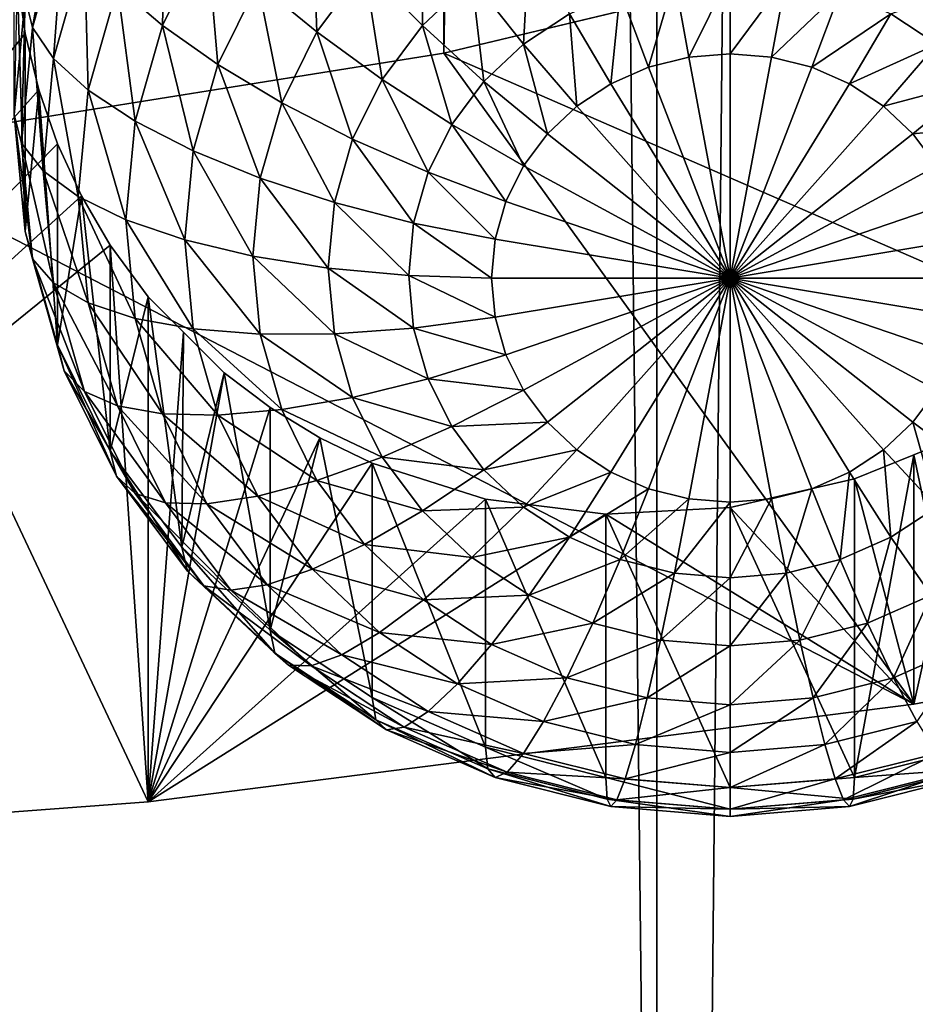
# Model space of a CAD drawing. Extents: x -245 to 25, y -233 to 40.
# Drawn here: x 3 to 5, y -221 to -219 of the extents above; entities that cross this region are included whole.
import ezdxf

# ---------------------------------------------------------------- set-up
doc = ezdxf.new("R2010")
doc.units = 0
doc.header["$MEASUREMENT"] = 0
doc.layers.add('L2', color=7, linetype='Continuous')
doc.layers.add('L3', color=7, linetype='Continuous')

msp = doc.modelspace()

# ---------------------------------------------------------------- linework, layer by layer
at = {"layer": 'L2', "color": 250}
for points in [[(5.142301, -219.165, 119.0979), (5.142301, -159.9644, 97.55062), (4, -219.4386, 118.3463)], [(4, -219.4386, 118.3463), (5.142301, -159.9644, 97.55062), (4, -160.2379, 96.799)], [(4, -219.4386, 118.3463), (4, -160.2379, 96.799), (2.736161, -219.6402, 117.7925)], [(2.736161, -219.6402, 117.7925), (4, -160.2379, 96.799), (2.736161, -160.4395, 96.24521)], [(1.707778, -221.1315, 113.6951), (3.105711, -210.0679, 109.9734), (3.122788, -210.1882, 110.0221)], [(1.707778, -221.1315, 113.6951), (3.122788, -210.1882, 110.0221), (3.151183, -210.3059, 110.0731)], [(3.151183, -210.3059, 110.0731), (3.190461, -210.4192, 110.1258), (1.707778, -221.1315, 113.6951)], [(1.707778, -221.1315, 113.6951), (3.190461, -210.4192, 110.1258), (3.240579, -210.5282, 110.1803)], [(1.707778, -221.1315, 113.6951), (3.240579, -210.5282, 110.1803), (3.300962, -210.6313, 110.236)], [(3.300962, -210.6313, 110.236), (3.105724, -214.4265, 111.5598), (1.707778, -221.1315, 113.6951)], [(3.105711, -214.6724, 111.6493), (3.122788, -214.7927, 111.698), (1.707778, -221.1315, 113.6951)], [(1.707778, -221.1315, 113.6951), (3.122788, -214.7927, 111.698), (3.151183, -214.9104, 111.749)], [(1.707778, -221.1315, 113.6951), (3.151183, -214.9104, 111.749), (3.190461, -215.0237, 111.8017)], [(3.190461, -215.0237, 111.8017), (3.240579, -215.1327, 111.8562), (1.707778, -221.1315, 113.6951)], [(1.707778, -221.1315, 113.6951), (3.240579, -215.1327, 111.8562), (3.300962, -215.2358, 111.9119)], [(1.707778, -221.1315, 113.6951), (3.300962, -215.2358, 111.9119), (3.151105, -218.785, 113.1592)], [(3.151105, -218.785, 113.1592), (3.122788, -218.9077, 113.1957), (1.707778, -221.1315, 113.6951)], [(3.122788, -218.9077, 113.1957), (3.105724, -219.031, 113.2357), (1.707778, -221.1315, 113.6951)], [(3.190461, -219.0854, 111.9691), (3.13775, -219.3846, 111.8932), (3.122788, -219.3227, 112.0555)], [(3.190461, -219.0854, 111.9691), (3.204737, -219.1496, 111.8077), (3.13775, -219.3846, 111.8932)], [(3.416987, -219.0967, 111.4411), (3.410307, -219.3804, 111.3924), (3.316356, -219.2995, 111.5149)], [(3.416987, -219.0967, 111.4411), (3.503573, -219.1925, 111.324), (3.410307, -219.3804, 111.3924)], [(3.1, -219.5675, 112.1445), (3.1, -219.1545, 113.2791), (3.122788, -219.3227, 112.0555)], [(3.204737, -219.1496, 111.8077), (3.18218, -219.4495, 111.7376), (3.13775, -219.3846, 111.8932)], [(3.204737, -219.1496, 111.8077), (3.247131, -219.2217, 111.6547), (3.18218, -219.4495, 111.7376)], [(3.724574, -219.1392, 111.1735), (3.733975, -219.3938, 111.1597), (3.610317, -219.2925, 111.2293)], [(3.724574, -219.1392, 111.1735), (3.833956, -219.2596, 111.1109), (3.733975, -219.3938, 111.1597)], [(3.957212, -219.1438, 111.0687), (3.954975, -219.3803, 111.0764), (3.833956, -219.2596, 111.1109)], [(3.957212, -219.1438, 111.0687), (4.05876, -219.2827, 111.0409), (3.954975, -219.3803, 111.0764)], [(4, -219.4386, 118.3463), (6.48769, -220.5217, 115.3704), (5.142301, -219.165, 119.0979)], [(3.503573, -219.1925, 111.324), (3.526131, -219.4622, 111.291), (3.410307, -219.3804, 111.3924)], [(3.503573, -219.1925, 111.324), (3.610317, -219.2925, 111.2293), (3.526131, -219.4622, 111.291)], [(4.17899, -219.2036, 111.0121), (4.166987, -219.4194, 111.0426), (4.05876, -219.2827, 111.0409)], [(4.17899, -219.2036, 111.0121), (4.263176, -219.3561, 111.0196), (4.166987, -219.4194, 111.0426)], [(3.247131, -219.2217, 111.6547), (3.254728, -219.5156, 111.5936), (3.18218, -219.4495, 111.7376)], [(3.247131, -219.2217, 111.6547), (3.316356, -219.2995, 111.5149), (3.254728, -219.5156, 111.5936)], [(3.105711, -219.2769, 113.3252), (3.122788, -219.3972, 113.3739), (1.707778, -221.1315, 113.6951)], [(3.122788, -219.8122, 112.2336), (3.105711, -219.2769, 113.3252), (3.1, -219.5675, 112.1445)], [(3.122788, -219.8122, 112.2336), (3.122788, -219.3972, 113.3739), (3.105711, -219.2769, 113.3252)], [(3.833956, -219.2596, 111.1109), (3.870789, -219.4932, 111.1175), (3.733975, -219.3938, 111.1597)], [(3.833956, -219.2596, 111.1109), (3.954975, -219.3803, 111.0764), (3.870789, -219.4932, 111.1175)], [(4.6, -219.2713, 110.9887), (4.513176, -219.4468, 111.0364), (4.483022, -219.2809, 110.9922)], [(4.6, -219.2713, 110.9887), (4.6, -219.4396, 111.0338), (4.513176, -219.4468, 111.0364)], [(4.716978, -219.2809, 110.9922), (4.6, -219.4396, 111.0338), (4.6, -219.2713, 110.9887)], [(3.610317, -219.2925, 111.2293), (3.660307, -219.5423, 111.2138), (3.526131, -219.4622, 111.291)], [(3.610317, -219.2925, 111.2293), (3.733975, -219.3938, 111.1597), (3.660307, -219.5423, 111.2138)], [(4.05876, -219.2827, 111.0409), (4.083956, -219.4974, 111.071), (3.954975, -219.3803, 111.0764)], [(4.05876, -219.2827, 111.0409), (4.166987, -219.4194, 111.0426), (4.083956, -219.4974, 111.071)], [(4.483022, -219.2809, 110.9922), (4.42899, -219.468, 111.0442), (4.369599, -219.3094, 111.0026)], [(4.483022, -219.2809, 110.9922), (4.513176, -219.4468, 111.0364), (4.42899, -219.468, 111.0442)], [(4.716978, -219.2809, 110.9922), (4.686824, -219.4468, 111.0364), (4.6, -219.4396, 111.0338)], [(4.830401, -219.3094, 111.0026), (4.686824, -219.4468, 111.0364), (4.716978, -219.2809, 110.9922)], [(5.14124, -219.2827, 111.0409), (5.033012, -219.4194, 111.0426), (4.936824, -219.3561, 111.0196)], [(3.316356, -219.2995, 111.5149), (3.35319, -219.5807, 111.4653), (3.254728, -219.5156, 111.5936)], [(3.316356, -219.2995, 111.5149), (3.410307, -219.3804, 111.3924), (3.35319, -219.5807, 111.4653)], [(4.369599, -219.3094, 111.0026), (4.35, -219.5026, 111.0568), (4.263176, -219.3561, 111.0196)], [(4.369599, -219.3094, 111.0026), (4.42899, -219.468, 111.0442), (4.35, -219.5026, 111.0568)], [(4.830401, -219.3094, 111.0026), (4.77101, -219.468, 111.0442), (4.686824, -219.4468, 111.0364)], [(4.936824, -219.3561, 111.0196), (4.77101, -219.468, 111.0442), (4.830401, -219.3094, 111.0026)], [(3.122788, -219.3227, 112.0555), (3.115192, -219.6269, 111.9814), (3.1, -219.5675, 112.1445)], [(3.122788, -219.3227, 112.0555), (3.13775, -219.3846, 111.8932), (3.115192, -219.6269, 111.9814)], [(4.263176, -219.3561, 111.0196), (4.278606, -219.5496, 111.0739), (4.166987, -219.4194, 111.0426)], [(4.263176, -219.3561, 111.0196), (4.35, -219.5026, 111.0568), (4.278606, -219.5496, 111.0739)], [(4.936824, -219.3561, 111.0196), (4.85, -219.5026, 111.0568), (4.77101, -219.468, 111.0442)], [(5.033012, -219.4194, 111.0426), (4.85, -219.5026, 111.0568), (4.936824, -219.3561, 111.0196)], [(3.410307, -219.3804, 111.3924), (3.474574, -219.643, 111.3568), (3.35319, -219.5807, 111.4653)], [(3.410307, -219.3804, 111.3924), (3.526131, -219.4622, 111.291), (3.474574, -219.643, 111.3568)], [(3.954975, -219.3803, 111.0764), (4.016603, -219.5878, 111.1039), (3.870789, -219.4932, 111.1175)], [(3.954975, -219.3803, 111.0764), (4.083956, -219.4974, 111.071), (4.016603, -219.5878, 111.1039)], [(1.707778, -221.1315, 113.6951), (3.122788, -219.3972, 113.3739), (3.151183, -219.5149, 113.4249)], [(3.13775, -219.3846, 111.8932), (3.160307, -219.6845, 111.8232), (3.115192, -219.6269, 111.9814)], [(3.122788, -219.8122, 112.2336), (3.151183, -219.5149, 113.4249), (3.122788, -219.3972, 113.3739)], [(3.13775, -219.3846, 111.8932), (3.18218, -219.4495, 111.7376), (3.160307, -219.6845, 111.8232)], [(3.733975, -219.3938, 111.1597), (3.80876, -219.6182, 111.163), (3.660307, -219.5423, 111.2138)], [(3.733975, -219.3938, 111.1597), (3.870789, -219.4932, 111.1175), (3.80876, -219.6182, 111.163)], [(4.166987, -219.4194, 111.0426), (4.216978, -219.6075, 111.0949), (4.083956, -219.4974, 111.071)], [(4.166987, -219.4194, 111.0426), (4.278606, -219.5496, 111.0739), (4.216978, -219.6075, 111.0949)], [(5.033012, -219.4194, 111.0426), (4.921394, -219.5496, 111.0739), (4.85, -219.5026, 111.0568)], [(5.116045, -219.4974, 111.071), (4.921394, -219.5496, 111.0739), (5.033012, -219.4194, 111.0426)], [(2.736161, -219.6402, 117.7925), (4.98498, -220.8024, 114.5994), (4, -219.4386, 118.3463)], [(4, -219.4386, 118.3463), (4.98498, -220.8024, 114.5994), (6.48769, -220.5217, 115.3704)], [(4.6, -219.9095, 111.2049), (4.513176, -219.4468, 111.0364), (4.6, -219.4396, 111.0338)], [(4.6, -219.9095, 111.2049), (4.6, -219.4396, 111.0338), (4.686824, -219.4468, 111.0364)], [(3.18218, -219.4495, 111.7376), (3.233975, -219.7385, 111.6747), (3.160307, -219.6845, 111.8232)], [(3.18218, -219.4495, 111.7376), (3.254728, -219.5156, 111.5936), (3.233975, -219.7385, 111.6747)], [(3.526131, -219.4622, 111.291), (3.615192, -219.7005, 111.2714), (3.474574, -219.643, 111.3568)], [(3.526131, -219.4622, 111.291), (3.660307, -219.5423, 111.2138), (3.615192, -219.7005, 111.2714)], [(4.42899, -219.468, 111.0442), (4.513176, -219.4468, 111.0364), (4.6, -219.9095, 111.2049)], [(4.686824, -219.4468, 111.0364), (4.77101, -219.468, 111.0442), (4.6, -219.9095, 111.2049)], [(4.6, -219.9095, 111.2049), (4.35, -219.5026, 111.0568), (4.42899, -219.468, 111.0442)], [(4.6, -219.9095, 111.2049), (4.77101, -219.468, 111.0442), (4.85, -219.5026, 111.0568)], [(3.870789, -219.4932, 111.1175), (3.966978, -219.6878, 111.1403), (3.80876, -219.6182, 111.163)], [(3.870789, -219.4932, 111.1175), (4.016603, -219.5878, 111.1039), (3.966978, -219.6878, 111.1403)], [(4.083956, -219.4974, 111.071), (4.166987, -219.6746, 111.1194), (4.016603, -219.5878, 111.1039)], [(4.083956, -219.4974, 111.071), (4.216978, -219.6075, 111.0949), (4.166987, -219.6746, 111.1194)], [(4.6, -219.9095, 111.2049), (4.278606, -219.5496, 111.0739), (4.35, -219.5026, 111.0568)], [(4.6, -219.9095, 111.2049), (4.85, -219.5026, 111.0568), (4.921394, -219.5496, 111.0739)], [(5.116045, -219.4974, 111.071), (4.983022, -219.6075, 111.0949), (4.921394, -219.5496, 111.0739)], [(5.183396, -219.5878, 111.1039), (4.983022, -219.6075, 111.0949), (5.116045, -219.4974, 111.071)], [(1.707778, -221.1315, 113.6951), (3.151183, -219.5149, 113.4249), (3.190461, -219.6282, 113.4776)], [(3.190461, -220.0496, 112.32), (3.151183, -219.5149, 113.4249), (3.122788, -219.8122, 112.2336)], [(3.190461, -220.0496, 112.32), (3.190461, -219.6282, 113.4776), (3.151183, -219.5149, 113.4249)], [(3.254728, -219.5156, 111.5936), (3.333956, -219.7873, 111.5405), (3.233975, -219.7385, 111.6747)], [(3.254728, -219.5156, 111.5936), (3.35319, -219.5807, 111.4653), (3.333956, -219.7873, 111.5405)], [(3.660307, -219.5423, 111.2138), (3.770772, -219.7515, 111.2115), (3.615192, -219.7005, 111.2714)], [(3.660307, -219.5423, 111.2138), (3.80876, -219.6182, 111.163), (3.770772, -219.7515, 111.2115)], [(4.216978, -219.6075, 111.0949), (4.278606, -219.5496, 111.0739), (4.6, -219.9095, 111.2049)], [(4.921394, -219.5496, 111.0739), (4.983022, -219.6075, 111.0949), (4.6, -219.9095, 111.2049)], [(3.1, -219.5675, 112.1445), (3.115192, -219.6269, 111.9814), (3.13775, -219.8691, 112.0696)], [(3.1, -219.5675, 112.1445), (3.13775, -219.8691, 112.0696), (3.122788, -219.8122, 112.2336)], [(3.35319, -219.5807, 111.4653), (3.457212, -219.8295, 111.4247), (3.333956, -219.7873, 111.5405)], [(3.35319, -219.5807, 111.4653), (3.474574, -219.643, 111.3568), (3.457212, -219.8295, 111.4247)], [(4.016603, -219.5878, 111.1039), (4.130154, -219.7488, 111.1464), (3.966978, -219.6878, 111.1403)], [(4.016603, -219.5878, 111.1039), (4.166987, -219.6746, 111.1194), (4.130154, -219.7488, 111.1464)], [(4.6, -219.9095, 111.2049), (4.166987, -219.6746, 111.1194), (4.216978, -219.6075, 111.0949)], [(4.6, -219.9095, 111.2049), (4.983022, -219.6075, 111.0949), (5.033012, -219.6746, 111.1194)], [(5.183396, -219.5878, 111.1039), (5.033012, -219.6746, 111.1194), (4.983022, -219.6075, 111.0949)], [(3.190461, -219.6282, 113.4776), (3.240579, -219.7371, 113.5321), (1.707778, -221.1315, 113.6951)], [(3.115192, -219.6269, 111.9814), (3.160307, -219.6845, 111.8232), (3.18218, -219.9194, 111.9087)], [(3.115192, -219.6269, 111.9814), (3.18218, -219.9194, 111.9087), (3.13775, -219.8691, 112.0696)], [(3.190461, -220.0496, 112.32), (3.240579, -219.7371, 113.5321), (3.190461, -219.6282, 113.4776)], [(3.80876, -219.6182, 111.163), (3.936586, -219.7944, 111.1791), (3.770772, -219.7515, 111.2115)], [(3.80876, -219.6182, 111.163), (3.966978, -219.6878, 111.1403), (3.936586, -219.7944, 111.1791)], [(1.707778, -221.1315, 113.6951), (3.380791, -221.007, 114.0371), (2.736161, -219.6402, 117.7925)], [(2.736161, -219.6402, 117.7925), (3.380791, -221.007, 114.0371), (4.98498, -220.8024, 114.5994)], [(3.474574, -219.643, 111.3568), (3.6, -219.8637, 111.3307), (3.457212, -219.8295, 111.4247)], [(3.474574, -219.643, 111.3568), (3.615192, -219.7005, 111.2714), (3.6, -219.8637, 111.3307)], [(3.160307, -219.6845, 111.8232), (3.233975, -219.7385, 111.6747), (3.254728, -219.9614, 111.7558)], [(3.160307, -219.6845, 111.8232), (3.254728, -219.9614, 111.7558), (3.18218, -219.9194, 111.9087)], [(3.966978, -219.6878, 111.1403), (4.107596, -219.8279, 111.1752), (3.936586, -219.7944, 111.1791)], [(3.966978, -219.6878, 111.1403), (4.130154, -219.7488, 111.1464), (4.107596, -219.8279, 111.1752)], [(4.6, -219.9095, 111.2049), (4.130154, -219.7488, 111.1464), (4.166987, -219.6746, 111.1194)], [(4.6, -219.9095, 111.2049), (5.033012, -219.6746, 111.1194), (5.069846, -219.7488, 111.1464)], [(3.615192, -219.7005, 111.2714), (3.75798, -219.8889, 111.2615), (3.6, -219.8637, 111.3307)], [(3.615192, -219.7005, 111.2714), (3.770772, -219.7515, 111.2115), (3.75798, -219.8889, 111.2615)], [(1.707778, -221.1315, 113.6951), (3.240579, -219.7371, 113.5321), (3.300962, -219.8403, 113.5878)], [(3.300962, -220.2722, 112.4011), (3.240579, -219.7371, 113.5321), (3.190461, -220.0496, 112.32)], [(3.233975, -219.7385, 111.6747), (3.333956, -219.7873, 111.5405), (3.35319, -219.9939, 111.6157)], [(3.233975, -219.7385, 111.6747), (3.35319, -219.9939, 111.6157), (3.254728, -219.9614, 111.7558)], [(3.300962, -220.2722, 112.4011), (3.300962, -219.8403, 113.5878), (3.240579, -219.7371, 113.5321)], [(3.770772, -219.7515, 111.2115), (3.926352, -219.9043, 111.2191), (3.75798, -219.8889, 111.2615)], [(3.770772, -219.7515, 111.2115), (3.936586, -219.7944, 111.1791), (3.926352, -219.9043, 111.2191)], [(4.107596, -219.8279, 111.1752), (4.130154, -219.7488, 111.1464), (4.6, -219.9095, 111.2049)], [(5.069846, -219.7488, 111.1464), (5.092404, -219.8279, 111.1752), (4.6, -219.9095, 111.2049)], [(3.333956, -219.7873, 111.5405), (3.457212, -219.8295, 111.4247), (3.474574, -220.0159, 111.4926)], [(3.333956, -219.7873, 111.5405), (3.474574, -220.0159, 111.4926), (3.35319, -219.9939, 111.6157)], [(3.122788, -219.8122, 112.2336), (3.13775, -219.8691, 112.0696), (3.204737, -220.1041, 112.1551)], [(3.122788, -219.8122, 112.2336), (3.204737, -220.1041, 112.1551), (3.190461, -220.0496, 112.32)], [(3.936586, -219.7944, 111.1791), (4.1, -219.9095, 111.2049), (3.926352, -219.9043, 111.2191)], [(3.936586, -219.7944, 111.1791), (4.107596, -219.8279, 111.1752), (4.1, -219.9095, 111.2049)], [(3.457212, -219.8295, 111.4247), (3.6, -219.8637, 111.3307), (3.615192, -220.0268, 111.3901)], [(3.457212, -219.8295, 111.4247), (3.615192, -220.0268, 111.3901), (3.474574, -220.0159, 111.4926)], [(4.6, -219.9095, 111.2049), (4.1, -219.9095, 111.2049), (4.107596, -219.8279, 111.1752)], [(4.6, -219.9095, 111.2049), (5.092404, -219.8279, 111.1752), (5.1, -219.9095, 111.2049)], [(1.707778, -221.1315, 113.6951), (3.300962, -219.8403, 113.5878), (3.380791, -221.007, 114.0371)], [(3.380791, -221.007, 114.0371), (3.300962, -219.8403, 113.5878), (3.380791, -219.9487, 113.6519)], [(3.300962, -220.2722, 112.4011), (3.380791, -219.9487, 113.6519), (3.300962, -219.8403, 113.5878)], [(3.13775, -219.8691, 112.0696), (3.18218, -219.9194, 111.9087), (3.247131, -220.1471, 111.9916)], [(3.13775, -219.8691, 112.0696), (3.247131, -220.1471, 111.9916), (3.204737, -220.1041, 112.1551)], [(3.6, -219.8637, 111.3307), (3.75798, -219.8889, 111.2615), (3.770772, -220.0263, 111.3115)], [(3.6, -219.8637, 111.3307), (3.770772, -220.0263, 111.3115), (3.615192, -220.0268, 111.3901)], [(3.75798, -219.8889, 111.2615), (3.926352, -219.9043, 111.2191), (3.936586, -220.0142, 111.2591)], [(3.75798, -219.8889, 111.2615), (3.936586, -220.0142, 111.2591), (3.770772, -220.0263, 111.3115)], [(3.926352, -219.9043, 111.2191), (4.1, -219.9095, 111.2049), (4.107596, -219.9911, 111.2346)], [(3.926352, -219.9043, 111.2191), (4.107596, -219.9911, 111.2346), (3.936586, -220.0142, 111.2591)], [(4.6, -219.9095, 111.2049), (4.107596, -219.9911, 111.2346), (4.1, -219.9095, 111.2049)], [(4.130154, -220.0702, 111.2633), (4.107596, -219.9911, 111.2346), (4.6, -219.9095, 111.2049)], [(4.6, -219.9095, 111.2049), (4.166987, -220.1444, 111.2904), (4.130154, -220.0702, 111.2633)], [(4.6, -219.9095, 111.2049), (4.216978, -220.2115, 111.3148), (4.166987, -220.1444, 111.2904)], [(4.278606, -220.2694, 111.3359), (4.216978, -220.2115, 111.3148), (4.6, -219.9095, 111.2049)], [(4.6, -219.9095, 111.2049), (4.35, -220.3164, 111.353), (4.278606, -220.2694, 111.3359)], [(4.6, -219.9095, 111.2049), (4.42899, -220.351, 111.3655), (4.35, -220.3164, 111.353)], [(4.513176, -220.3722, 111.3733), (4.42899, -220.351, 111.3655), (4.6, -219.9095, 111.2049)], [(4.6, -219.9095, 111.2049), (4.6, -220.3793, 111.3759), (4.513176, -220.3722, 111.3733)], [(4.77101, -220.351, 111.3655), (4.686824, -220.3722, 111.3733), (4.6, -219.9095, 111.2049)], [(4.6, -219.9095, 111.2049), (4.686824, -220.3722, 111.3733), (4.6, -220.3793, 111.3759)], [(4.983022, -220.2115, 111.3148), (4.921394, -220.2694, 111.3359), (4.6, -219.9095, 111.2049)], [(4.6, -219.9095, 111.2049), (4.921394, -220.2694, 111.3359), (4.85, -220.3164, 111.353)], [(4.6, -219.9095, 111.2049), (4.85, -220.3164, 111.353), (4.77101, -220.351, 111.3655)], [(5.092404, -219.9911, 111.2346), (5.069846, -220.0702, 111.2633), (4.6, -219.9095, 111.2049)], [(4.6, -219.9095, 111.2049), (5.069846, -220.0702, 111.2633), (5.033012, -220.1444, 111.2904)], [(4.6, -219.9095, 111.2049), (5.033012, -220.1444, 111.2904), (4.983022, -220.2115, 111.3148)], [(4.6, -219.9095, 111.2049), (5.1, -219.9095, 111.2049), (5.092404, -219.9911, 111.2346)], [(3.18218, -219.9194, 111.9087), (3.254728, -219.9614, 111.7558), (3.316356, -220.1775, 111.8345)], [(3.18218, -219.9194, 111.9087), (3.316356, -220.1775, 111.8345), (3.247131, -220.1471, 111.9916)], [(3.450933, -220.4735, 112.4743), (3.380791, -219.9487, 113.6519), (3.300962, -220.2722, 112.4011)], [(3.380791, -221.007, 114.0371), (3.380791, -219.9487, 113.6519), (3.454745, -220.023, 113.7027)], [(3.450933, -220.4735, 112.4743), (3.454745, -220.023, 113.7027), (3.380791, -219.9487, 113.6519)], [(3.254728, -219.9614, 111.7558), (3.35319, -219.9939, 111.6157), (3.410307, -220.1942, 111.6886)], [(3.254728, -219.9614, 111.7558), (3.410307, -220.1942, 111.6886), (3.316356, -220.1775, 111.8345)], [(3.35319, -219.9939, 111.6157), (3.474574, -220.0159, 111.4926), (3.526131, -220.1968, 111.5584)], [(3.35319, -219.9939, 111.6157), (3.526131, -220.1968, 111.5584), (3.410307, -220.1942, 111.6886)], [(3.936586, -220.0142, 111.2591), (4.107596, -219.9911, 111.2346), (4.130154, -220.0702, 111.2633)], [(3.474574, -220.0159, 111.4926), (3.615192, -220.0268, 111.3901), (3.660307, -220.1851, 111.4477)], [(3.474574, -220.0159, 111.4926), (3.660307, -220.1851, 111.4477), (3.526131, -220.1968, 111.5584)], [(3.770772, -220.0263, 111.3115), (3.936586, -220.0142, 111.2591), (3.966978, -220.1208, 111.2979)], [(3.936586, -220.0142, 111.2591), (4.130154, -220.0702, 111.2633), (3.966978, -220.1208, 111.2979)], [(3.454745, -220.023, 113.7027), (3.539505, -220.1081, 113.7608), (3.380791, -221.007, 114.0371)], [(3.450933, -220.4735, 112.4743), (3.539505, -220.1081, 113.7608), (3.454745, -220.023, 113.7027)], [(3.615192, -220.0268, 111.3901), (3.770772, -220.0263, 111.3115), (3.80876, -220.1595, 111.36)], [(3.615192, -220.0268, 111.3901), (3.80876, -220.1595, 111.36), (3.660307, -220.1851, 111.4477)], [(3.770772, -220.0263, 111.3115), (3.966978, -220.1208, 111.2979), (3.80876, -220.1595, 111.36)], [(3.190461, -220.0496, 112.32), (3.204737, -220.1041, 112.1551), (3.314119, -220.3245, 112.2353)], [(3.190461, -220.0496, 112.32), (3.314119, -220.3245, 112.2353), (3.300962, -220.2722, 112.4011)], [(3.966978, -220.1208, 111.2979), (4.130154, -220.0702, 111.2633), (4.166987, -220.1444, 111.2904)], [(3.204737, -220.1041, 112.1551), (3.247131, -220.1471, 111.9916), (3.35319, -220.3609, 112.0694)], [(3.204737, -220.1041, 112.1551), (3.35319, -220.3609, 112.0694), (3.314119, -220.3245, 112.2353)], [(3.539505, -220.1081, 113.7608), (3.635819, -220.1807, 113.8193), (3.380791, -221.007, 114.0371)], [(3.635819, -220.6472, 112.5375), (3.539505, -220.1081, 113.7608), (3.450933, -220.4735, 112.4743)], [(3.635819, -220.6472, 112.5375), (3.635819, -220.1807, 113.8193), (3.539505, -220.1081, 113.7608)], [(3.80876, -220.1595, 111.36), (3.966978, -220.1208, 111.2979), (4.016603, -220.2208, 111.3343)], [(3.966978, -220.1208, 111.2979), (4.166987, -220.1444, 111.2904), (4.016603, -220.2208, 111.3343)], [(4.016603, -220.2208, 111.3343), (4.166987, -220.1444, 111.2904), (4.216978, -220.2115, 111.3148)], [(5.116045, -220.3112, 111.3672), (4.983022, -220.2115, 111.3148), (5.033012, -220.1444, 111.2904)], [(3.247131, -220.1471, 111.9916), (3.316356, -220.1775, 111.8345), (3.416987, -220.3803, 111.9083)], [(3.247131, -220.1471, 111.9916), (3.416987, -220.3803, 111.9083), (3.35319, -220.3609, 112.0694)], [(3.660307, -220.1851, 111.4477), (3.80876, -220.1595, 111.36), (3.870789, -220.2845, 111.4055)], [(3.80876, -220.1595, 111.36), (4.016603, -220.2208, 111.3343), (3.870789, -220.2845, 111.4055)], [(3.316356, -220.1775, 111.8345), (3.410307, -220.1942, 111.6886), (3.503573, -220.3822, 111.757)], [(3.316356, -220.1775, 111.8345), (3.503573, -220.3822, 111.757), (3.416987, -220.3803, 111.9083)], [(3.380791, -221.007, 114.0371), (3.635819, -220.1807, 113.8193), (3.740212, -220.2444, 113.8784)], [(3.526131, -220.1968, 111.5584), (3.660307, -220.1851, 111.4477), (3.733975, -220.3335, 111.5018)], [(3.635819, -220.6472, 112.5375), (3.740212, -220.2444, 113.8784), (3.635819, -220.1807, 113.8193)], [(3.660307, -220.1851, 111.4477), (3.870789, -220.2845, 111.4055), (3.733975, -220.3335, 111.5018)], [(3.410307, -220.1942, 111.6886), (3.526131, -220.1968, 111.5584), (3.610317, -220.3664, 111.6201)], [(3.410307, -220.1942, 111.6886), (3.610317, -220.3664, 111.6201), (3.503573, -220.3822, 111.757)], [(3.526131, -220.1968, 111.5584), (3.733975, -220.3335, 111.5018), (3.610317, -220.3664, 111.6201)], [(3.870789, -220.2845, 111.4055), (4.016603, -220.2208, 111.3343), (4.083956, -220.3112, 111.3672)], [(4.016603, -220.2208, 111.3343), (4.216978, -220.2115, 111.3148), (4.083956, -220.3112, 111.3672)], [(4.083956, -220.3112, 111.3672), (4.216978, -220.2115, 111.3148), (4.278606, -220.2694, 111.3359)], [(5.033012, -220.3892, 111.3956), (4.921394, -220.2694, 111.3359), (4.983022, -220.2115, 111.3148)], [(5.033012, -220.3892, 111.3956), (4.983022, -220.2115, 111.3148), (5.116045, -220.3112, 111.3672)], [(4.98498, -220.8024, 114.5994), (4.984647, -220.2796, 114.4099), (5.11303, -220.2272, 114.4532)], [(5.11303, -220.892, 112.6266), (5.11303, -220.2272, 114.4532), (4.984647, -220.2796, 114.4099)], [(4.98498, -220.8024, 114.5994), (5.11303, -220.2272, 114.4532), (6.48769, -220.5217, 115.3704)], [(3.380791, -221.007, 114.0371), (3.740212, -220.2444, 113.8784), (3.85, -220.2976, 113.9367)], [(3.85, -220.7882, 112.5888), (3.740212, -220.2444, 113.8784), (3.635819, -220.6472, 112.5375)], [(3.85, -220.7882, 112.5888), (3.85, -220.2976, 113.9367), (3.740212, -220.2444, 113.8784)], [(3.300962, -220.2722, 112.4011), (3.314119, -220.3245, 112.2353), (3.462571, -220.5237, 112.3078)], [(3.300962, -220.2722, 112.4011), (3.462571, -220.5237, 112.3078), (3.450933, -220.4735, 112.4743)], [(3.733975, -220.3335, 111.5018), (3.870789, -220.2845, 111.4055), (3.954975, -220.3975, 111.4466)], [(3.870789, -220.2845, 111.4055), (4.083956, -220.3112, 111.3672), (3.954975, -220.3975, 111.4466)], [(4.083956, -220.3112, 111.3672), (4.278606, -220.2694, 111.3359), (4.166987, -220.3892, 111.3956)], [(4.166987, -220.3892, 111.3956), (4.278606, -220.2694, 111.3359), (4.35, -220.3164, 111.353)], [(4.936824, -220.4525, 111.4187), (4.85, -220.3164, 111.353), (4.921394, -220.2694, 111.3359)], [(4.860472, -220.3302, 114.3679), (4.984647, -220.2796, 114.4099), (4.98498, -220.8024, 114.5994)], [(5.11303, -220.892, 112.6266), (4.984647, -220.2796, 114.4099), (4.860472, -220.9556, 112.6498)], [(4.860472, -220.9556, 112.6498), (4.984647, -220.2796, 114.4099), (4.860472, -220.3302, 114.3679)], [(4.936824, -220.4525, 111.4187), (4.921394, -220.2694, 111.3359), (5.033012, -220.3892, 111.3956)], [(3.85, -220.2976, 113.9367), (4.08697, -220.373, 114.0525), (3.380791, -221.007, 114.0371)], [(4.08697, -220.892, 112.6266), (4.08697, -220.373, 114.0525), (3.85, -220.2976, 113.9367)], [(4.08697, -220.892, 112.6266), (3.85, -220.2976, 113.9367), (3.85, -220.7882, 112.5888)], [(3.314119, -220.3245, 112.2353), (3.35319, -220.3609, 112.0694), (3.497131, -220.5541, 112.1397)], [(3.314119, -220.3245, 112.2353), (3.497131, -220.5541, 112.1397), (3.462571, -220.5237, 112.3078)], [(3.954975, -220.3975, 111.4466), (4.083956, -220.3112, 111.3672), (4.166987, -220.3892, 111.3956)], [(4.166987, -220.3892, 111.3956), (4.35, -220.3164, 111.353), (4.263176, -220.4525, 111.4187)], [(4.263176, -220.4525, 111.4187), (4.35, -220.3164, 111.353), (4.42899, -220.351, 111.3655)], [(4.98498, -220.8024, 114.5994), (4.6, -220.3899, 114.2707), (4.860472, -220.3302, 114.3679)], [(4.860472, -220.9556, 112.6498), (4.860472, -220.3302, 114.3679), (4.6, -220.3899, 114.2707)], [(4.830401, -220.4991, 111.4356), (4.77101, -220.351, 111.3655), (4.85, -220.3164, 111.353)], [(4.830401, -220.4991, 111.4356), (4.85, -220.3164, 111.353), (4.936824, -220.4525, 111.4187)], [(3.610317, -220.3664, 111.6201), (3.733975, -220.3335, 111.5018), (3.833956, -220.4677, 111.5506)], [(3.733975, -220.3335, 111.5018), (3.954975, -220.3975, 111.4466), (3.833956, -220.4677, 111.5506)], [(4.263176, -220.4525, 111.4187), (4.42899, -220.351, 111.3655), (4.369599, -220.4991, 111.4356)], [(4.369599, -220.4991, 111.4356), (4.42899, -220.351, 111.3655), (4.513176, -220.3722, 111.3733)], [(4.716978, -220.5277, 111.446), (4.686824, -220.3722, 111.3733), (4.77101, -220.351, 111.3655)], [(4.716978, -220.5277, 111.446), (4.77101, -220.351, 111.3655), (4.830401, -220.4991, 111.4356)], [(3.35319, -220.3609, 112.0694), (3.416987, -220.3803, 111.9083), (3.553564, -220.5636, 111.975)], [(3.35319, -220.3609, 112.0694), (3.553564, -220.5636, 111.975), (3.497131, -220.5541, 112.1397)], [(3.503573, -220.3822, 111.757), (3.610317, -220.3664, 111.6201), (3.724574, -220.5197, 111.6759)], [(3.610317, -220.3664, 111.6201), (3.833956, -220.4677, 111.5506), (3.724574, -220.5197, 111.6759)], [(3.380791, -221.007, 114.0371), (4.08697, -220.373, 114.0525), (4.339528, -220.4042, 114.1647)], [(3.416987, -220.3803, 111.9083), (3.503573, -220.3822, 111.757), (3.630154, -220.552, 111.8189)], [(3.416987, -220.3803, 111.9083), (3.630154, -220.552, 111.8189), (3.553564, -220.5636, 111.975)], [(3.503573, -220.3822, 111.757), (3.724574, -220.5197, 111.6759), (3.630154, -220.552, 111.8189)], [(3.954975, -220.3975, 111.4466), (4.166987, -220.3892, 111.3956), (4.05876, -220.495, 111.4821)], [(4.05876, -220.495, 111.4821), (4.166987, -220.3892, 111.3956), (4.263176, -220.4525, 111.4187)], [(4.339528, -220.9556, 112.6498), (4.339528, -220.4042, 114.1647), (4.08697, -220.373, 114.0525)], [(4.339528, -220.9556, 112.6498), (4.08697, -220.373, 114.0525), (4.08697, -220.892, 112.6266)], [(4.98498, -220.8024, 114.5994), (4.339528, -220.4042, 114.1647), (4.6, -220.3899, 114.2707)], [(4.6, -220.977, 112.6576), (4.6, -220.3899, 114.2707), (4.339528, -220.4042, 114.1647)], [(4.369599, -220.4991, 111.4356), (4.513176, -220.3722, 111.3733), (4.483022, -220.5277, 111.446)], [(4.483022, -220.5277, 111.446), (4.513176, -220.3722, 111.3733), (4.6, -220.3793, 111.3759)], [(4.483022, -220.5277, 111.446), (4.6, -220.3793, 111.3759), (4.6, -220.5373, 111.4495)], [(4.6, -220.5373, 111.4495), (4.686824, -220.3722, 111.3733), (4.716978, -220.5277, 111.446)], [(4.6, -220.5373, 111.4495), (4.6, -220.3793, 111.3759), (4.686824, -220.3722, 111.3733)], [(4.860472, -220.9556, 112.6498), (4.6, -220.3899, 114.2707), (4.6, -220.977, 112.6576)], [(5.02101, -220.5741, 111.5109), (4.936824, -220.4525, 111.4187), (5.033012, -220.3892, 111.3956)], [(3.380791, -221.007, 114.0371), (4.339528, -220.4042, 114.1647), (4.98498, -220.8024, 114.5994)], [(3.833956, -220.4677, 111.5506), (3.954975, -220.3975, 111.4466), (4.05876, -220.495, 111.4821)], [(4.6, -220.977, 112.6576), (4.339528, -220.4042, 114.1647), (4.339528, -220.9556, 112.6498)], [(4.05876, -220.495, 111.4821), (4.263176, -220.4525, 111.4187), (4.17899, -220.5741, 111.5109)], [(4.17899, -220.5741, 111.5109), (4.263176, -220.4525, 111.4187), (4.369599, -220.4991, 111.4356)], [(4.887988, -220.6324, 111.5321), (4.830401, -220.4991, 111.4356), (4.936824, -220.4525, 111.4187)], [(4.887988, -220.6324, 111.5321), (4.936824, -220.4525, 111.4187), (5.02101, -220.5741, 111.5109)], [(3.450933, -220.4735, 112.4743), (3.462571, -220.5237, 112.3078), (3.645584, -220.6957, 112.3704)], [(3.450933, -220.4735, 112.4743), (3.645584, -220.6957, 112.3704), (3.635819, -220.6472, 112.5375)], [(3.724574, -220.5197, 111.6759), (3.833956, -220.4677, 111.5506), (3.957212, -220.5835, 111.5928)], [(3.833956, -220.4677, 111.5506), (4.05876, -220.495, 111.4821), (3.957212, -220.5835, 111.5928)], [(3.957212, -220.5835, 111.5928), (4.05876, -220.495, 111.4821), (4.17899, -220.5741, 111.5109)], [(4.17899, -220.5741, 111.5109), (4.369599, -220.4991, 111.4356), (4.312012, -220.6324, 111.5321)], [(4.312012, -220.6324, 111.5321), (4.369599, -220.4991, 111.4356), (4.483022, -220.5277, 111.446)], [(4.746215, -220.6681, 111.5451), (4.716978, -220.5277, 111.446), (4.830401, -220.4991, 111.4356)], [(4.746215, -220.6681, 111.5451), (4.830401, -220.4991, 111.4356), (4.887988, -220.6324, 111.5321)], [(3.462571, -220.5237, 112.3078), (3.497131, -220.5541, 112.1397), (3.674584, -220.7208, 112.2004)], [(3.462571, -220.5237, 112.3078), (3.674584, -220.7208, 112.2004), (3.645584, -220.6957, 112.3704)], [(3.630154, -220.552, 111.8189), (3.724574, -220.5197, 111.6759), (3.86543, -220.6521, 111.7241)], [(3.724574, -220.5197, 111.6759), (3.957212, -220.5835, 111.5928), (3.86543, -220.6521, 111.7241)], [(4.312012, -220.6324, 111.5321), (4.483022, -220.5277, 111.446), (4.453785, -220.6681, 111.5451)], [(4.453785, -220.6681, 111.5451), (4.483022, -220.5277, 111.446), (4.6, -220.5373, 111.4495)], [(4.6, -220.6801, 111.5495), (4.716978, -220.5277, 111.446), (4.746215, -220.6681, 111.5451)], [(4.6, -220.6801, 111.5495), (4.6, -220.5373, 111.4495), (4.716978, -220.5277, 111.446)], [(3.497131, -220.5541, 112.1397), (3.553564, -220.5636, 111.975), (3.721936, -220.7218, 112.0326)], [(3.497131, -220.5541, 112.1397), (3.721936, -220.7218, 112.0326), (3.674584, -220.7208, 112.2004)], [(3.553564, -220.5636, 111.975), (3.630154, -220.552, 111.8189), (3.786202, -220.6987, 111.8722)], [(3.630154, -220.552, 111.8189), (3.86543, -220.6521, 111.7241), (3.786202, -220.6987, 111.8722)], [(4.453785, -220.6681, 111.5451), (4.6, -220.5373, 111.4495), (4.6, -220.6801, 111.5495)], [(3.553564, -220.5636, 111.975), (3.786202, -220.6987, 111.8722), (3.721936, -220.7218, 112.0326)], [(3.957212, -220.5835, 111.5928), (4.17899, -220.5741, 111.5109), (4.1, -220.6775, 111.6269)], [(4.1, -220.6775, 111.6269), (4.17899, -220.5741, 111.5109), (4.312012, -220.6324, 111.5321)], [(4.94202, -220.7467, 111.6521), (4.887988, -220.6324, 111.5321), (5.02101, -220.5741, 111.5109)], [(4.94202, -220.7467, 111.6521), (5.02101, -220.5741, 111.5109), (5.1, -220.6775, 111.6269)], [(3.86543, -220.6521, 111.7241), (3.957212, -220.5835, 111.5928), (4.1, -220.6775, 111.6269)], [(4.1, -220.6775, 111.6269), (4.312012, -220.6324, 111.5321), (4.25798, -220.7467, 111.6521)], [(4.25798, -220.7467, 111.6521), (4.312012, -220.6324, 111.5321), (4.453785, -220.6681, 111.5451)], [(4.773648, -220.7891, 111.6676), (4.746215, -220.6681, 111.5451), (4.887988, -220.6324, 111.5321)], [(4.773648, -220.7891, 111.6676), (4.887988, -220.6324, 111.5321), (4.94202, -220.7467, 111.6521)], [(3.635819, -220.6472, 112.5375), (3.645584, -220.6957, 112.3704), (3.857596, -220.8352, 112.4212)], [(3.635819, -220.6472, 112.5375), (3.857596, -220.8352, 112.4212), (3.85, -220.7882, 112.5888)], [(3.786202, -220.6987, 111.8722), (3.86543, -220.6521, 111.7241), (4.028606, -220.7595, 111.7632)], [(3.86543, -220.6521, 111.7241), (4.1, -220.6775, 111.6269), (4.028606, -220.7595, 111.7632)], [(4.028606, -220.7595, 111.7632), (4.1, -220.6775, 111.6269), (4.25798, -220.7467, 111.6521)], [(4.25798, -220.7467, 111.6521), (4.453785, -220.6681, 111.5451), (4.426352, -220.7891, 111.6676)], [(4.426352, -220.7891, 111.6676), (4.453785, -220.6681, 111.5451), (4.6, -220.6801, 111.5495)], [(4.426352, -220.7891, 111.6676), (4.6, -220.6801, 111.5495), (4.6, -220.8034, 111.6728)], [(4.6, -220.8034, 111.6728), (4.746215, -220.6681, 111.5451), (4.773648, -220.7891, 111.6676)], [(4.6, -220.8034, 111.6728), (4.6, -220.6801, 111.5495), (4.746215, -220.6681, 111.5451)], [(4.990856, -220.8386, 111.792), (4.94202, -220.7467, 111.6521), (5.1, -220.6775, 111.6269)], [(3.645584, -220.6957, 112.3704), (3.674584, -220.7208, 112.2004), (3.880154, -220.8561, 112.2496)], [(3.645584, -220.6957, 112.3704), (3.880154, -220.8561, 112.2496), (3.857596, -220.8352, 112.4212)], [(3.721936, -220.7218, 112.0326), (3.786202, -220.6987, 111.8722), (3.966978, -220.8176, 111.9155)], [(3.786202, -220.6987, 111.8722), (4.028606, -220.7595, 111.7632), (3.966978, -220.8176, 111.9155)], [(3.674584, -220.7208, 112.2004), (3.721936, -220.7218, 112.0326), (3.916987, -220.8501, 112.0793)], [(3.674584, -220.7208, 112.2004), (3.916987, -220.8501, 112.0793), (3.880154, -220.8561, 112.2496)], [(3.721936, -220.7218, 112.0326), (3.966978, -220.8176, 111.9155), (3.916987, -220.8501, 112.0793)], [(3.966978, -220.8176, 111.9155), (4.028606, -220.7595, 111.7632), (4.209144, -220.8386, 111.792)], [(4.028606, -220.7595, 111.7632), (4.25798, -220.7467, 111.6521), (4.209144, -220.8386, 111.792)], [(4.209144, -220.8386, 111.792), (4.25798, -220.7467, 111.6521), (4.426352, -220.7891, 111.6676)], [(4.798443, -220.887, 111.8096), (4.773648, -220.7891, 111.6676), (4.94202, -220.7467, 111.6521)], [(4.798443, -220.887, 111.8096), (4.94202, -220.7467, 111.6521), (4.990856, -220.8386, 111.792)], [(3.85, -220.7882, 112.5888), (3.857596, -220.8352, 112.4212), (4.092166, -220.938, 112.4586)], [(3.85, -220.7882, 112.5888), (4.092166, -220.938, 112.4586), (4.08697, -220.892, 112.6266)], [(4.209144, -220.8386, 111.792), (4.426352, -220.7891, 111.6676), (4.401557, -220.887, 111.8096)], [(4.401557, -220.887, 111.8096), (4.426352, -220.7891, 111.6676), (4.6, -220.8034, 111.6728)], [(4.401557, -220.887, 111.8096), (4.6, -220.8034, 111.6728), (4.6, -220.9033, 111.8156)], [(4.6, -220.9033, 111.8156), (4.773648, -220.7891, 111.6676), (4.798443, -220.887, 111.8096)], [(4.6, -220.9033, 111.8156), (4.6, -220.8034, 111.6728), (4.773648, -220.7891, 111.6676)], [(3.916987, -220.8501, 112.0793), (3.966978, -220.8176, 111.9155), (4.166987, -220.9053, 111.9474)], [(3.966978, -220.8176, 111.9155), (4.209144, -220.8386, 111.792), (4.166987, -220.9053, 111.9474)], [(3.857596, -220.8352, 112.4212), (3.880154, -220.8561, 112.2496), (4.107596, -220.9557, 112.2859)], [(3.857596, -220.8352, 112.4212), (4.107596, -220.9557, 112.2859), (4.092166, -220.938, 112.4586)], [(4.166987, -220.9053, 111.9474), (4.209144, -220.8386, 111.792), (4.401557, -220.887, 111.8096)], [(4.819846, -220.9589, 111.967), (4.798443, -220.887, 111.8096), (4.990856, -220.8386, 111.792)], [(4.819846, -220.9589, 111.967), (4.990856, -220.8386, 111.792), (5.033012, -220.9053, 111.9474)], [(3.880154, -220.8561, 112.2496), (3.916987, -220.8501, 112.0793), (4.132792, -220.9447, 112.1137)], [(3.880154, -220.8561, 112.2496), (4.132792, -220.9447, 112.1137), (4.107596, -220.9557, 112.2859)], [(3.916987, -220.8501, 112.0793), (4.166987, -220.9053, 111.9474), (4.132792, -220.9447, 112.1137)], [(4.166987, -220.9053, 111.9474), (4.401557, -220.887, 111.8096), (4.380153, -220.9589, 111.967)], [(4.380153, -220.9589, 111.967), (4.401557, -220.887, 111.8096), (4.6, -220.9033, 111.8156)], [(4.6, -220.977, 111.9735), (4.798443, -220.887, 111.8096), (4.819846, -220.9589, 111.967)], [(4.6, -220.977, 111.9735), (4.6, -220.9033, 111.8156), (4.798443, -220.887, 111.8096)], [(4.08697, -220.892, 112.6266), (4.092166, -220.938, 112.4586), (4.342166, -221.0009, 112.4815)], [(4.08697, -220.892, 112.6266), (4.342166, -221.0009, 112.4815), (4.339528, -220.9556, 112.6498)], [(4.132792, -220.9447, 112.1137), (4.166987, -220.9053, 111.9474), (4.380153, -220.9589, 111.967)], [(4.380153, -220.9589, 111.967), (4.6, -220.9033, 111.8156), (4.6, -220.977, 111.9735)], [(4.837208, -221.0026, 112.1348), (4.819846, -220.9589, 111.967), (5.033012, -220.9053, 111.9474)], [(4.837208, -221.0026, 112.1348), (5.033012, -220.9053, 111.9474), (5.067208, -220.9447, 112.1137)], [(4.860472, -220.9556, 112.6498), (5.107834, -220.938, 112.4586), (5.11303, -220.892, 112.6266)], [(4.092166, -220.938, 112.4586), (4.107596, -220.9557, 112.2859), (4.35, -221.0168, 112.3081)], [(4.092166, -220.938, 112.4586), (4.35, -221.0168, 112.3081), (4.342166, -221.0009, 112.4815)], [(4.107596, -220.9557, 112.2859), (4.132792, -220.9447, 112.1137), (4.362792, -221.0026, 112.1348)], [(4.132792, -220.9447, 112.1137), (4.380153, -220.9589, 111.967), (4.362792, -221.0026, 112.1348)], [(4.85, -221.0168, 112.3081), (4.837208, -221.0026, 112.1348), (5.067208, -220.9447, 112.1137)], [(4.85, -221.0168, 112.3081), (5.067208, -220.9447, 112.1137), (5.092404, -220.9557, 112.2859)], [(4.860472, -220.9556, 112.6498), (4.857834, -221.0009, 112.4815), (5.107834, -220.938, 112.4586)], [(4.857834, -221.0009, 112.4815), (5.092404, -220.9557, 112.2859), (5.107834, -220.938, 112.4586)], [(4.107596, -220.9557, 112.2859), (4.362792, -221.0026, 112.1348), (4.35, -221.0168, 112.3081)], [(4.339528, -220.9556, 112.6498), (4.342166, -221.0009, 112.4815), (4.6, -221.0221, 112.4892)], [(4.339528, -220.9556, 112.6498), (4.6, -221.0221, 112.4892), (4.6, -220.977, 112.6576)], [(4.362792, -221.0026, 112.1348), (4.380153, -220.9589, 111.967), (4.6, -220.977, 111.9735)], [(4.6, -220.977, 112.6576), (4.857834, -221.0009, 112.4815), (4.860472, -220.9556, 112.6498)], [(4.6, -221.0221, 112.1419), (4.819846, -220.9589, 111.967), (4.837208, -221.0026, 112.1348)], [(4.6, -221.0221, 112.1419), (4.6, -220.977, 111.9735), (4.819846, -220.9589, 111.967)], [(4.857834, -221.0009, 112.4815), (4.85, -221.0168, 112.3081), (5.092404, -220.9557, 112.2859)], [(4.362792, -221.0026, 112.1348), (4.6, -220.977, 111.9735), (4.6, -221.0221, 112.1419)], [(4.6, -220.977, 112.6576), (4.6, -221.0221, 112.4892), (4.857834, -221.0009, 112.4815)], [(4.342166, -221.0009, 112.4815), (4.35, -221.0168, 112.3081), (4.6, -221.0373, 112.3156)], [(4.342166, -221.0009, 112.4815), (4.6, -221.0373, 112.3156), (4.6, -221.0221, 112.4892)], [(4.35, -221.0168, 112.3081), (4.362792, -221.0026, 112.1348), (4.6, -221.0221, 112.1419)], [(4.6, -221.0221, 112.4892), (4.85, -221.0168, 112.3081), (4.857834, -221.0009, 112.4815)], [(4.6, -221.0373, 112.3156), (4.837208, -221.0026, 112.1348), (4.85, -221.0168, 112.3081)], [(4.6, -221.0373, 112.3156), (4.6, -221.0221, 112.1419), (4.837208, -221.0026, 112.1348)], [(4.35, -221.0168, 112.3081), (4.6, -221.0221, 112.1419), (4.6, -221.0373, 112.3156)], [(4.6, -221.0221, 112.4892), (4.6, -221.0373, 112.3156), (4.85, -221.0168, 112.3081)]]:
    msp.add_3dface(points, dxfattribs=at)
at = {"layer": 'L3', "color": 7}
for points in [[(2.257426, -23.53016, 68.03841), (2.257426, -224.2485, 141.0939), (4.446262, -224.4491, 140.5428)], [(2.257426, -23.53016, 68.03841), (4.446262, -224.4491, 140.5428), (4.446262, -23.73075, 67.48728)], [(4.446262, -23.73075, 67.48728), (4.446262, -224.4491, 140.5428), (6.5, -224.7766, 139.6429)], [(4.446262, -23.73075, 67.48728), (6.5, -224.7766, 139.6429), (6.5, -24.0583, 66.58737)], [(6.5, -31.75945, 45.42863), (6.5, -232.4778, 118.4841), (4.446262, -232.8053, 117.5842)], [(6.5, -31.75945, 45.42863), (4.446262, -232.8053, 117.5842), (4.446262, -32.08699, 44.52871)], [(4.446262, -32.08699, 44.52871), (4.446262, -232.8053, 117.5842), (2.257426, -233.0059, 117.0331)], [(4.446262, -32.08699, 44.52871), (2.257426, -233.0059, 117.0331), (2.257426, -32.28758, 43.97758)]]:
    msp.add_3dface(points, dxfattribs=at)

doc.saveas('drawing.dxf')
